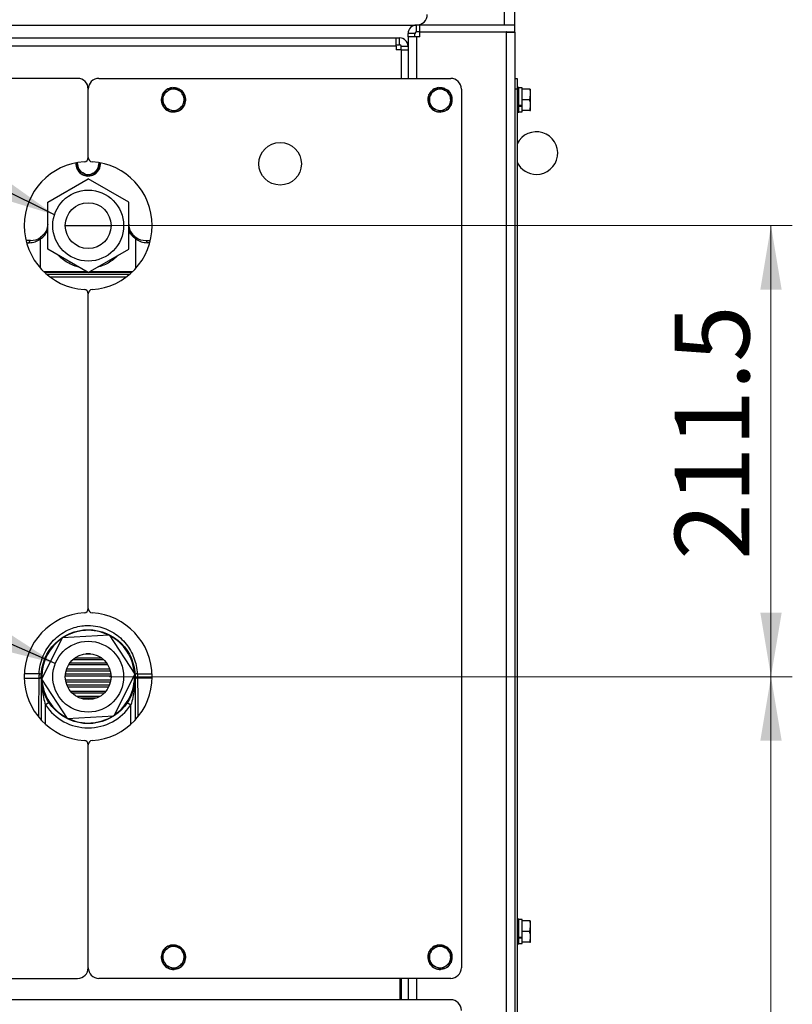
# Paper-space layout '外形図' of a CAD drawing. Units: millimetres. Extents: x 20 to 402, y 12 to 281.
# Drawn here: x 281 to 318, y 92 to 138 of the extents above; entities that cross this region are included whole.
import ezdxf

# ---------------------------------------------------------------- set-up
doc = ezdxf.new("R2010")
doc.units = ezdxf.units.MM
doc.styles.add('SLDTEXTSTYLE1', font='TXT', dxfattribs={"width": 0.7, "bigfont": 'bigfont'})
doc.styles.get("Standard").update_dxf_attribs({"font": 'txt', "bigfont": 'bigfont'})
doc.dimstyles.new('SLDDIMSTYLE0', dxfattribs={"dimtxt": 3.5, "dimasz": 3, "dimexe": 0, "dimexo": 0.0625, "dimgap": 0.875, "dimtad": 3, "dimlfac": 10, "dimrnd": 1e-09, "dimzin": 12, "dimdsep": 46, "dimtxsty": 'SLDTEXTSTYLE1', "dimsah": 1, "dimcen": 0.09, "dimadec": 0, "dimazin": 3, "dimtfac": 1, "dimtofl": 0, "dimtmove": 0, "dimatfit": 3, "dimfxl": 1, "dimfrac": 2, "dimtolj": 1, "dimtzin": 12, "dimarcsym": 0})
doc.dimstyles.new('SLDDIMSTYLE1', dxfattribs={"dimtxt": 0.18, "dimasz": 3, "dimexe": 0, "dimexo": 0.0625, "dimgap": 0, "dimtad": 0, "dimtih": 1, "dimtoh": 1, "dimdec": 0, "dimrnd": 1e-09, "dimzin": 0, "dimdsep": 46, "dimtxsty": 'Standard', "dimsah": 1, "dimcen": 0.09, "dimadec": 0, "dimazin": 0, "dimtfac": 3, "dimtdec": 0, "dimtofl": 0, "dimtmove": 0, "dimatfit": 3, "dimfxl": 1, "dimfrac": 2, "dimtolj": 1, "dimtzin": 0, "dimarcsym": 0})

# ---------------------------------------------------------------- blocks, each defined once
blk = doc.blocks.new('_D_3')
at = {"color": 7, "linetype": 'Continuous', "lineweight": 18}
for p, q in [((285.695, 106.889), (317.715, 106.889)), ((316.715, 45.789), (316.715, 106.889)), ((306.195, 45.789), (317.715, 45.789))]:
    blk.add_line(p, q, dxfattribs=at)
for points in [[(316.715, 106.889), (316.215, 103.889), (317.215, 103.889)], [(316.715, 45.789), (317.215, 48.789), (316.215, 48.789)]]:
    blk.add_solid(points, dxfattribs=at)
at = {"color": 7, "linetype": 'Continuous', "lineweight": 18, "insert": (312.203, 73.284), "char_height": 3.5, "attachment_point": 1, "rotation": 90, "style": 'SLDTEXTSTYLE1'}
blk.add_mtext('611', dxfattribs=at)
blk = doc.blocks.new('_D_4')
at = {"color": 7, "linetype": 'Continuous', "lineweight": 18}
for p, q in [((285.695, 128.039), (317.715, 128.039)), ((316.715, 106.889), (316.715, 128.039)), ((285.695, 106.889), (317.715, 106.889))]:
    blk.add_line(p, q, dxfattribs=at)
for points in [[(316.715, 128.039), (316.215, 125.039), (317.215, 125.039)], [(316.715, 106.889), (317.215, 109.889), (316.215, 109.889)]]:
    blk.add_solid(points, dxfattribs=at)
at = {"color": 7, "linetype": 'Continuous', "lineweight": 18, "insert": (312.203, 112.372), "char_height": 3.5, "attachment_point": 1, "rotation": 90, "style": 'SLDTEXTSTYLE1'}
blk.add_mtext('211.5', dxfattribs=at)

psp = doc.layouts.new('外形図')

# ---------------------------------------------------------------- linework, layer by layer
at = {"color": 7, "linetype": 'Continuous', "lineweight": 25}
for p, q in [((304.1949, 138.6393), (304.1949, 137.4393)), ((304.6949, 137.4393), (304.6949, 138.6393)), ((269.3013, 137.4393), (300.0886, 137.4393)), ((300.0886, 137.1193), (300.0886, 137.4393)), ((300.2486, 137.4393), (300.0886, 137.4393)), ((300.2486, 137.1193), (300.0886, 137.1193)), ((300.2486, 137.1193), (300.2486, 137.4393)), ((304.6949, 137.4393), (300.2486, 137.4393)), ((300.2486, 137.1193), (304.6949, 137.1193)), ((301.7449, 137.1122), (301.7449, 137.1193)), ((302.0672, 137.1122), (302.0515, 137.1193)), ((303.3227, 137.1122), (303.3384, 137.1193)), ((303.6449, 137.1122), (303.6449, 137.1193)), ((304.6949, 137.1193), (304.6949, 137.4393)), ((270.2486, 136.8393), (299.1413, 136.8393)), ((299.1413, 136.4456), (299.1413, 136.8393)), ((299.1413, 136.8393), (299.3013, 136.8393)), ((299.3013, 136.5193), (299.3013, 136.8393)), ((300.0149, 137.0456), (299.6949, 137.0456)), ((299.6949, 136.8856), (299.6949, 137.0456)), ((300.0886, 136.8856), (299.6949, 136.8856)), ((299.6949, 136.8856), (299.6949, 136.2856)), ((300.0149, 136.8856), (300.0149, 137.0456)), ((300.2486, 136.8856), (300.0886, 136.8856)), ((300.2486, 136.8856), (300.2486, 137.1122)), ((304.3013, 137.1122), (300.2486, 137.1122)), ((304.3013, 137.1122), (304.6949, 137.1122)), ((304.3013, 137.1122), (304.3013, 51.5663)), ((304.6949, 137.1122), (304.6949, 51.5663)), ((299.1413, 136.4456), (270.2486, 136.4456)), ((299.1413, 136.5193), (299.3013, 136.5193)), ((299.1413, 136.4456), (299.1413, 136.2856)), ((299.3679, 136.2856), (299.1413, 136.2856)), ((299.3679, 136.2856), (299.3679, 134.9393)), ((299.3749, 136.4456), (299.6949, 136.4456)), ((299.3749, 136.2856), (299.3749, 136.4456)), ((299.3749, 136.2856), (299.3749, 134.9393)), ((299.3749, 136.2856), (299.6949, 136.2856)), ((299.6949, 136.2856), (299.6949, 134.9393)), ((299.3749, 136.0943), (299.3679, 136.1013)), ((284.1949, 134.9393), (267.6949, 134.9393)), ((285.1949, 134.9393), (301.6949, 134.9393)), ((304.6949, 134.9393), (304.8149, 134.9393)), ((304.8149, 134.9393), (304.8149, 134.4393)), ((284.6949, 131.233), (284.6949, 134.4393)), ((288.1723, 134.1847), (288.4092, 134.3496)), ((288.9125, 134.4607), (288.8877, 134.4011)), ((288.9272, 134.3826), (288.9572, 134.4397)), ((300.6723, 134.1847), (300.9092, 134.3496)), ((301.4125, 134.4607), (301.3877, 134.4011)), ((301.4272, 134.3826), (301.4572, 134.4397)), ((302.1949, 134.4393), (302.1949, 93.2393)), ((304.8149, 134.4393), (304.6949, 134.4393)), ((304.8949, 134.5143), (304.8149, 134.5143)), ((304.8149, 134.4393), (304.8149, 55.4393)), ((304.8949, 133.6549), (304.8949, 134.5143)), ((305.0449, 134.5043), (304.8949, 134.5043)), ((305.0449, 134.4409), (305.0449, 134.5043)), ((305.0449, 134.419), (305.0449, 134.4411)), ((305.4003, 134.4411), (305.0449, 134.4411)), ((305.0449, 133.9649), (305.0449, 134.419)), ((305.4003, 134.4411), (305.4449, 134.4393)), ((305.4449, 134.192), (305.4449, 134.4393)), ((288.2211, 133.6094), (288.1967, 133.897)), ((289.1688, 134.2692), (289.1932, 133.9815)), ((300.7211, 133.6094), (300.6967, 133.897)), ((301.6688, 134.2692), (301.6932, 133.9815)), ((305.0449, 133.9429), (305.0449, 133.9649)), ((305.4003, 133.9429), (305.0449, 133.9429)), ((305.0449, 133.9206), (305.0449, 133.9429)), ((305.0449, 133.6815), (305.0449, 133.9206)), ((305.4003, 133.9429), (305.4449, 134.192)), ((305.4449, 133.692), (305.4449, 134.192)), ((289.2176, 133.6939), (288.9806, 133.5289)), ((301.7176, 133.6939), (301.4806, 133.5289)), ((304.8949, 133.6815), (305.0449, 133.6815)), ((304.8949, 133.3643), (304.8949, 133.6549)), ((304.8949, 133.6387), (305.0449, 133.6387)), ((305.0449, 133.673), (305.0449, 133.6815)), ((305.0449, 133.6387), (305.0449, 133.673)), ((305.0449, 133.4633), (305.0449, 133.6387)), ((305.0449, 133.4411), (305.0449, 133.4633)), ((305.4003, 133.4411), (305.0449, 133.4411)), ((305.0449, 133.4409), (305.0449, 133.4411)), ((305.0449, 133.3743), (305.0449, 133.4409)), ((305.4003, 133.4375), (305.0449, 133.4375)), ((305.4003, 133.4375), (305.4449, 133.4393)), ((305.4449, 133.4393), (305.4449, 133.692)), ((304.8149, 133.3643), (304.8949, 133.3643)), ((304.8949, 133.3743), (305.0449, 133.3743)), ((284.1928, 130.6544), (284.195, 130.943)), ((284.195, 130.943), (284.1984, 130.9979)), ((285.1915, 130.9979), (285.1949, 130.9355)), ((285.1953, 130.9795), (285.1949, 130.9355)), ((282.7949, 129.1362), (284.6949, 130.2332)), ((284.6906, 130.3619), (284.4417, 130.5082)), ((286.5949, 129.1362), (284.6949, 130.2332)), ((282.7949, 126.9423), (282.7949, 129.1362)), ((286.5949, 126.9423), (286.5949, 129.1362)), ((283.6199, 128.0393), (285.7699, 128.0393)), ((281.9968, 127.3393), (281.7778, 127.3393)), ((287.3931, 127.3393), (287.6121, 127.3393)), ((284.6949, 125.8453), (282.7949, 126.9423)), ((284.6949, 125.8453), (286.5949, 126.9423)), ((286.7346, 125.8393), (282.6553, 125.8393)), ((286.6211, 125.7393), (282.7688, 125.7393)), ((284.6949, 110.083), (284.6949, 124.8455)), ((283.4935, 108.725), (282.5044, 106.7666)), ((283.4935, 108.725), (285.684, 108.8476)), ((285.684, 108.8476), (286.8854, 107.0119)), ((285.4305, 107.6732), (283.9594, 107.6732)), ((285.737, 107.1532), (283.6528, 107.1532)), ((285.5604, 107.5269), (283.8295, 107.5269)), ((282.3782, 106.8122), (282.3781, 106.8047)), ((282.4949, 106.8893), (282.4949, 104.8497)), ((282.5044, 106.7666), (283.7059, 104.9309)), ((282.5217, 106.8893), (282.5234, 106.8042)), ((285.7635, 107.0069), (283.6264, 107.0069)), ((286.8854, 107.0119), (285.8964, 105.0536)), ((286.8949, 106.8893), (286.8949, 104.8497)), ((287.0117, 106.8122), (287.0118, 106.8047)), ((285.739, 106.6332), (283.6509, 106.6332)), ((285.6918, 106.4869), (283.6981, 106.4869)), ((285.4388, 106.1132), (283.9511, 106.1132)), ((285.2472, 105.9669), (284.1427, 105.9669)), ((282.8616, 105.6732), (282.6949, 105.5626)), ((286.5283, 105.6732), (286.6949, 105.5626)), ((283.7059, 104.9309), (285.8964, 105.0536)), ((284.6949, 93.2393), (284.6949, 103.6955)), ((304.8949, 95.5143), (304.8149, 95.5143)), ((304.8949, 94.6549), (304.8949, 95.5143)), ((305.0449, 95.5043), (304.8949, 95.5043)), ((305.0449, 95.4409), (305.0449, 95.5043)), ((305.0449, 95.419), (305.0449, 95.4411)), ((305.4003, 95.4411), (305.0449, 95.4411)), ((305.0449, 94.9649), (305.0449, 95.419)), ((305.4003, 95.4411), (305.4449, 95.4393)), ((305.4003, 94.9429), (305.4449, 95.192)), ((305.4449, 95.192), (305.4449, 95.4393)), ((305.4449, 94.692), (305.4449, 95.192)), ((304.8949, 94.6815), (305.0449, 94.6815)), ((304.8949, 94.3643), (304.8949, 94.6549)), ((305.0449, 94.9429), (305.0449, 94.9649)), ((305.4003, 94.9429), (305.0449, 94.9429)), ((305.0449, 94.9206), (305.0449, 94.9429)), ((305.0449, 94.6815), (305.0449, 94.9206)), ((305.0449, 94.673), (305.0449, 94.6815)), ((305.0449, 94.6387), (305.0449, 94.673)), ((305.4449, 94.4393), (305.4449, 94.692)), ((288.9125, 94.2607), (288.8877, 94.2011)), ((288.9272, 94.1826), (288.9572, 94.2397)), ((301.4125, 94.2607), (301.3877, 94.2011)), ((301.4272, 94.1826), (301.4572, 94.2397)), ((304.8149, 94.3643), (304.8949, 94.3643)), ((304.8949, 94.6387), (305.0449, 94.6387)), ((304.8949, 94.3743), (305.0449, 94.3743)), ((305.0449, 94.4633), (305.0449, 94.6387)), ((305.0449, 94.4411), (305.0449, 94.4633)), ((305.4003, 94.4411), (305.0449, 94.4411)), ((305.0449, 94.4409), (305.0449, 94.4411)), ((305.0449, 94.3743), (305.0449, 94.4409)), ((305.4003, 94.4375), (305.0449, 94.4375)), ((305.4003, 94.4375), (305.4449, 94.4393)), ((288.1723, 93.9847), (288.4092, 94.1496)), ((289.1688, 94.0692), (289.1932, 93.7815)), ((300.6723, 93.9847), (300.9092, 94.1496)), ((301.6688, 94.0692), (301.6932, 93.7815)), ((288.2211, 93.4094), (288.1967, 93.697)), ((289.2176, 93.4939), (288.9806, 93.3289)), ((300.7211, 93.4094), (300.6967, 93.697)), ((301.7176, 93.4939), (301.4806, 93.3289)), ((267.6949, 92.7393), (284.1949, 92.7393)), ((301.6949, 92.7393), (285.1949, 92.7393)), ((299.3042, 92.7393), (299.3042, 91.7393)), ((299.3749, 92.7393), (299.3749, 91.7393)), ((299.6949, 92.7393), (299.6949, 91.7393)), ((301.6949, 91.7393), (267.6949, 91.7393)), ((299.3549, 91.8143), (299.3042, 91.8143)), ((299.3749, 91.7943), (299.3549, 91.8143)), ((299.3549, 91.7393), (299.3549, 91.8143))]:
    psp.add_line(p, q, dxfattribs=at)
at = {"color": 8, "linetype": 'Continuous', "lineweight": 25}
for p, q in [((300.1949, 137.4393), (300.1949, 137.4494)), ((300.0886, 136.8856), (300.0886, 134.9393)), ((282.7949, 127.6553), (282.7669, 127.78)), ((286.623, 127.78), (286.5949, 127.633)), ((281.8036, 127.2393), (281.9329, 127.2393)), ((282.4588, 126.0393), (282.4588, 127.4089)), ((286.9311, 126.0393), (286.9311, 127.4089)), ((287.5863, 127.2393), (287.457, 127.2393)), ((282.6027, 125.8893), (284.6189, 125.8893)), ((282.8949, 125.6393), (286.4949, 125.6393)), ((284.771, 125.8893), (286.7872, 125.8893)), ((285.3233, 107.7615), (284.0666, 107.7615)), ((284.8049, 107.9586), (284.585, 107.9586)), ((285.7106, 107.2415), (283.6793, 107.2415)), ((285.619, 107.4386), (283.7709, 107.4386)), ((281.6959, 106.8122), (282.3782, 106.8122)), ((282.3909, 107.0235), (281.6979, 107.0235)), ((285.7695, 106.9186), (283.6203, 106.9186)), ((285.7568, 106.7215), (283.6331, 106.7215)), ((286.999, 107.0235), (287.6919, 107.0235)), ((287.694, 106.8122), (287.0117, 106.8122)), ((285.6514, 106.3986), (283.7384, 106.3986)), ((285.5211, 106.2015), (283.8687, 106.2015)), ((285.0613, 105.8786), (284.3286, 105.8786)), ((282.6949, 104.6532), (282.6949, 105.5626)), ((286.6949, 104.6532), (286.6949, 105.5626)), ((300.0886, 92.7393), (300.0886, 91.7393))]:
    psp.add_line(p, q, dxfattribs=at)
at = {"color": 7, "linetype": 'Continuous', "lineweight": 25, "flags": 128}
for points in [[(288.6718, 134.5138), (288.8022, 134.5042), (288.9393, 134.4598)], [(288.9393, 134.4598), (289.0611, 134.3826), (289.1562, 134.2826)], [(301.1718, 134.5138), (301.3022, 134.5042), (301.4393, 134.4598)], [(301.4393, 134.4598), (301.5611, 134.3826), (301.6562, 134.2826)], [(281.9329, 127.2393), (281.9341, 127.2588), (281.9378, 127.2775), (281.9437, 127.2948), (281.9516, 127.31), (281.9613, 127.3224), (281.9723, 127.3317), (281.9843, 127.3373), (281.9968, 127.3393)], [(287.457, 127.2393), (287.4558, 127.2588), (287.4521, 127.2775), (287.4462, 127.2948), (287.4383, 127.31), (287.4286, 127.3224), (287.4175, 127.3317), (287.4056, 127.3373), (287.3931, 127.3393)], [(282.3781, 106.8047), (282.4031, 106.8111), (282.426, 106.8191), (282.4461, 106.8284), (282.4632, 106.839), (282.4769, 106.8507), (282.4868, 106.8631), (282.4929, 106.876), (282.4949, 106.8893)], [(282.3782, 106.8122), (282.4032, 106.8185), (282.426, 106.8264), (282.4461, 106.8356), (282.4632, 106.8462), (282.4768, 106.8577), (282.4868, 106.8701), (282.4929, 106.883), (282.495, 106.8961)], [(287.0117, 106.8122), (286.9867, 106.8185), (286.9639, 106.8264), (286.9438, 106.8356), (286.9267, 106.8462), (286.9131, 106.8577), (286.9031, 106.8701), (286.897, 106.883), (286.8949, 106.8961)], [(287.0118, 106.8047), (286.9868, 106.8111), (286.9639, 106.8191), (286.9438, 106.8284), (286.9267, 106.839), (286.913, 106.8507), (286.903, 106.8631), (286.897, 106.876), (286.8949, 106.8893)], [(288.6718, 94.3138), (288.8022, 94.3042), (288.9393, 94.2598)], [(288.9393, 94.2598), (289.0611, 94.1826), (289.1562, 94.0826)], [(301.1718, 94.3138), (301.3022, 94.3042), (301.4393, 94.2598)], [(301.4393, 94.2598), (301.5611, 94.1826), (301.6562, 94.0826)]]:
    psp.add_lwpolyline(points, dxfattribs=at)
at = {"color": 7, "linetype": 'Continuous', "lineweight": 25}
for centre, radius in [((293.6949, 130.9393), 1), ((284.6949, 128.0393), 1.6625), ((284.6949, 128.0393), 1.075), ((284.6949, 106.8893), 2.2), ((284.6949, 106.8893), 1.6625), ((284.6949, 106.8893), 1.075)]:
    psp.add_circle(centre, radius, dxfattribs=at)
for centre, radius, start, end in [((300.0949, 137.9393), 0.5, 270, 0), ((300.0886, 137.0456), 0.3937, 90, 180), ((300.0886, 137.0456), 0.0737, 90, 180), ((304.3013, 137.0456), 0.0737, 64.68947, 90), ((299.3013, 136.4456), 0.3937, 0, 90), ((299.3013, 136.4456), 0.0737, 0, 90), ((284.1949, 134.4393), 0.5, 0, 90), ((285.1949, 134.4393), 0.5, 90, 180), ((301.6949, 134.4393), 0.5, 0, 90), ((288.6949, 133.9393), 0.575, 96.91563, 153.31839), ((288.6949, 133.9393), 0.565, 97.09439, 152.60224), ((288.6949, 133.9393), 0.5, 124.84831, 184.84831), ((288.6949, 133.9393), 0.5, 64.84831, 124.84831), ((288.6949, 133.9393), 0.565, 67.34831, 92.60224), ((288.6949, 133.9393), 0.5, 4.84831, 64.84831), ((288.6949, 133.9393), 0.565, 37.09439, 62.34831), ((301.1949, 133.9393), 0.575, 96.91563, 153.31839), ((301.1949, 133.9393), 0.565, 97.09439, 152.60224), ((301.1949, 133.9393), 0.5, 124.84831, 184.84831), ((301.1949, 133.9393), 0.5, 64.84831, 124.84831), ((301.1949, 133.9393), 0.565, 67.34831, 92.60224), ((301.1949, 133.9393), 0.5, 4.84831, 64.84831), ((301.1949, 133.9393), 0.565, 37.09439, 62.34831), ((288.6949, 133.9393), 0.575, 157.20262, 212.88704), ((288.6949, 133.9393), 0.565, 157.09439, 212.60224), ((288.6949, 133.9393), 0.5, 184.84831, 244.84831), ((288.6949, 133.9393), 0.5, 304.84831, 4.84831), ((288.6949, 133.9393), 0.565, 337.09439, 32.60224), ((288.6949, 133.9393), 0.575, 336.32564, 32.35), ((301.1949, 133.9393), 0.575, 157.20262, 212.88704), ((301.1949, 133.9393), 0.565, 157.09439, 212.60224), ((301.1949, 133.9393), 0.5, 184.84831, 244.84831), ((301.1949, 133.9393), 0.5, 304.84831, 4.84831), ((301.1949, 133.9393), 0.565, 337.09439, 32.60224), ((301.1949, 133.9393), 0.575, 336.32564, 32.35), ((288.6949, 133.9393), 0.575, 215.9464, 272.5165), ((288.6949, 133.9393), 0.565, 217.09439, 272.60224), ((288.6949, 133.9393), 0.5, 244.84831, 304.84831), ((288.6949, 133.9393), 0.565, 277.09439, 332.60224), ((288.6949, 133.9393), 0.575, 277.31437, 334.10255), ((301.1949, 133.9393), 0.575, 215.9464, 272.5165), ((301.1949, 133.9393), 0.565, 217.09439, 272.60224), ((301.1949, 133.9393), 0.5, 244.84831, 304.84831), ((301.1949, 133.9393), 0.565, 277.09439, 332.60224), ((301.1949, 133.9393), 0.575, 277.31437, 334.10255), ((305.7149, 131.4393), 1, 270, 154.15807), ((284.4949, 131.233), 0.2, 273.58332, 0), ((284.8949, 131.233), 0.2, 180, 266.41668), ((284.6949, 128.0393), 3, 93.58332, 266.41668), ((284.6949, 130.9393), 0.575, 175.5394, 208.03815), ((284.6949, 130.9393), 0.565, 175.26031, 207.32199), ((284.6949, 130.9393), 0.5, 179.56807, 239.56807), ((284.6949, 128.0393), 3, 273.58332, 86.41668), ((284.6949, 130.9393), 0.5, 299.56807, 359.56807), ((284.6949, 130.9393), 0.565, 331.81415, 4.73969), ((284.6949, 130.9393), 0.575, 332.03412, 4.4606), ((305.7149, 131.4393), 1, 205.84193, 270), ((284.6949, 130.9393), 0.575, 211.92237, 267.60679), ((284.6949, 130.9393), 0.565, 211.81415, 267.32199), ((284.6949, 130.9393), 0.5, 239.56807, 299.56807), ((284.6949, 130.9393), 0.575, 270.66616, 327.23625), ((284.6949, 130.9393), 0.565, 271.81415, 327.32199), ((281.9968, 128.1393), 0.8, 270, 305.75789), ((282.5159, 127.4458), 0.068, 139.41805, 212.89364), ((286.874, 127.4458), 0.068, 327.10636, 40.58195), ((287.3931, 128.1393), 0.8, 234.24211, 270), ((281.9329, 128.1393), 0.9, 270, 305.75789), ((287.457, 128.1393), 0.9, 234.24211, 270), ((284.4949, 124.8455), 0.2, 0, 86.41668), ((284.8949, 124.8455), 0.2, 93.58332, 180), ((284.6949, 106.8893), 3, 93.58332, 266.41668), ((284.4949, 110.083), 0.2, 273.58332, 0), ((284.8949, 110.083), 0.2, 180, 266.41668), ((284.6949, 106.8893), 3, 273.58332, 86.41668), ((284.6949, 106.8893), 2.1732, 64.16461, 122.24374), ((284.6949, 106.8893), 2.1732, 124.16461, 180), ((284.6949, 106.8893), 2.1732, 4.16461, 62.24374), ((282.3692, 106.293), 0.7308, 79.81823, 88.30113), ((284.6949, 106.8893), 2.1732, 184.16461, 242.24374), ((284.6949, 106.8893), 2.1732, 304.16461, 2.24374), ((287.0207, 106.293), 0.7308, 91.69887, 100.18177), ((284.6949, 106.8893), 2.4, 213.55731, 326.44269), ((284.6949, 106.8893), 2.1732, 244.16461, 302.24374), ((284.4949, 103.6955), 0.2, 0, 86.41668), ((284.8949, 103.6955), 0.2, 93.58332, 180), ((288.6949, 93.7393), 0.575, 96.91563, 153.31839), ((288.6949, 93.7393), 0.565, 97.09439, 152.60224), ((288.6949, 93.7393), 0.5, 64.84831, 124.84831), ((288.6949, 93.7393), 0.565, 67.34831, 92.60224), ((288.6949, 93.7393), 0.5, 4.84831, 64.84831), ((288.6949, 93.7393), 0.565, 37.09439, 62.34831), ((301.1949, 93.7393), 0.575, 96.91563, 153.31839), ((301.1949, 93.7393), 0.565, 97.09439, 152.60224), ((301.1949, 93.7393), 0.5, 64.84831, 124.84831), ((301.1949, 93.7393), 0.565, 67.34831, 92.60224), ((301.1949, 93.7393), 0.5, 4.84831, 64.84831), ((301.1949, 93.7393), 0.565, 37.09439, 62.34831), ((288.6949, 93.7393), 0.575, 157.20262, 212.88704), ((288.6949, 93.7393), 0.565, 157.09439, 212.60224), ((288.6949, 93.7393), 0.5, 124.84831, 184.84831), ((288.6949, 93.7393), 0.5, 304.84831, 4.84831), ((288.6949, 93.7393), 0.565, 337.09439, 32.60224), ((288.6949, 93.7393), 0.575, 336.32564, 32.35), ((301.1949, 93.7393), 0.575, 157.20262, 212.88704), ((301.1949, 93.7393), 0.565, 157.09439, 212.60224), ((301.1949, 93.7393), 0.5, 124.84831, 184.84831), ((301.1949, 93.7393), 0.5, 304.84831, 4.84831), ((301.1949, 93.7393), 0.565, 337.09439, 32.60224), ((301.1949, 93.7393), 0.575, 336.32564, 32.35), ((288.6949, 93.7393), 0.5, 184.84831, 244.84831), ((288.6949, 93.7393), 0.575, 215.9464, 272.5165), ((288.6949, 93.7393), 0.565, 217.09439, 272.60224), ((288.6949, 93.7393), 0.5, 244.84831, 304.84831), ((288.6949, 93.7393), 0.565, 277.09439, 332.60224), ((288.6949, 93.7393), 0.575, 277.31437, 334.10255), ((301.1949, 93.7393), 0.5, 184.84831, 244.84831), ((301.1949, 93.7393), 0.575, 215.9464, 272.5165), ((301.1949, 93.7393), 0.565, 217.09439, 272.60224), ((301.1949, 93.7393), 0.5, 244.84831, 304.84831), ((301.1949, 93.7393), 0.565, 277.09439, 332.60224), ((301.1949, 93.7393), 0.575, 277.31437, 334.10255), ((284.1949, 93.2393), 0.5, 270, 0), ((285.1949, 93.2393), 0.5, 180, 270), ((301.6949, 93.2393), 0.5, 270, 0), ((301.6949, 91.2393), 0.5, 0, 90)]:
    psp.add_arc(centre, radius, start, end, dxfattribs=at)
at = {"color": 8, "linetype": 'Continuous', "lineweight": 25}
for centre, start, end in [((282.6963, 128.172), 280.20724, 284.33686), ((286.6936, 128.172), 255.66314, 259.79276)]:
    psp.add_arc(centre, 0.3982, start, end, dxfattribs=at)
at = {"color": 7, "linetype": 'Continuous', "lineweight": 25}
for points, knots in [([(288.4092, 134.3496), (288.4149, 134.3535), (288.4949, 134.4092), (288.5733, 134.4638), (288.6461, 134.5146)], [0, 0, 0, 0, 0.0702006, 1, 1, 1, 1]), ([(288.6461, 134.5146), (288.6681, 134.5043), (288.7533, 134.4643), (288.8418, 134.4227), (288.9075, 134.3919)], [0, 0, 0, 0, 0.2575513, 1, 1, 1, 1]), ([(288.9075, 134.3919), (288.9312, 134.3807), (289.0197, 134.3392), (289.1058, 134.2987), (289.1688, 134.2692)], [0, 0, 0, 0, 0.2686336, 1, 1, 1, 1]), ([(300.9092, 134.3496), (300.9149, 134.3535), (300.9949, 134.4092), (301.0733, 134.4638), (301.1461, 134.5146)], [0, 0, 0, 0, 0.0702006, 1, 1, 1, 1]), ([(301.1461, 134.5146), (301.1681, 134.5043), (301.2533, 134.4643), (301.3418, 134.4227), (301.4075, 134.3919)], [0, 0, 0, 0, 0.2575513, 1, 1, 1, 1]), ([(301.4075, 134.3919), (301.4312, 134.3807), (301.5197, 134.3392), (301.6058, 134.2987), (301.6688, 134.2692)], [0, 0, 0, 0, 0.2686336, 1, 1, 1, 1]), ([(305.4449, 134.192), (305.4449, 134.1979), (305.4443, 134.282), (305.4215, 134.3644), (305.4003, 134.4411)], [0, 0, 0, 0, 0.0702006, 1, 1, 1, 1]), ([(288.1967, 133.897), (288.1962, 133.9038), (288.1879, 134.001), (288.1798, 134.0961), (288.1723, 134.1847)], [0, 0, 0, 0, 0.07020058, 1, 1, 1, 1]), ([(289.1932, 133.9815), (289.1937, 133.9747), (289.202, 133.8776), (289.21, 133.7824), (289.2176, 133.6939)], [0, 0, 0, 0, 0.07020058, 1, 1, 1, 1]), ([(300.6967, 133.897), (300.6962, 133.9038), (300.6879, 134.001), (300.6798, 134.0961), (300.6723, 134.1847)], [0, 0, 0, 0, 0.0702006, 1, 1, 1, 1]), ([(301.6932, 133.9815), (301.6937, 133.9747), (301.702, 133.8776), (301.71, 133.7824), (301.7176, 133.6939)], [0, 0, 0, 0, 0.0702006, 1, 1, 1, 1]), ([(305.4449, 133.692), (305.4443, 133.7148), (305.4418, 133.7997), (305.4178, 133.8824), (305.4003, 133.9429)], [0, 0, 0, 0, 0.2686336, 1, 1, 1, 1]), ([(288.4824, 133.4867), (288.4167, 133.5175), (288.3282, 133.5591), (288.2431, 133.5991), (288.2211, 133.6094)], [0, 0, 0, 0, 0.7424487, 1, 1, 1, 1]), ([(288.7437, 133.364), (288.6808, 133.3936), (288.5946, 133.434), (288.5062, 133.4755), (288.4824, 133.4867)], [0, 0, 0, 0, 0.731366, 1, 1, 1, 1]), ([(288.9806, 133.5289), (288.975, 133.525), (288.895, 133.4693), (288.8166, 133.4147), (288.7437, 133.364)], [0, 0, 0, 0, 0.07020058, 1, 1, 1, 1]), ([(300.9824, 133.4867), (300.9167, 133.5175), (300.8282, 133.5591), (300.7431, 133.5991), (300.7211, 133.6094)], [0, 0, 0, 0, 0.7424487, 1, 1, 1, 1]), ([(301.2437, 133.364), (301.1808, 133.3936), (301.0946, 133.434), (301.0062, 133.4755), (300.9824, 133.4867)], [0, 0, 0, 0, 0.73136603, 1, 1, 1, 1]), ([(301.4806, 133.5289), (301.475, 133.525), (301.395, 133.4693), (301.3166, 133.4147), (301.2437, 133.364)], [0, 0, 0, 0, 0.0702006, 1, 1, 1, 1]), ([(305.4003, 133.4411), (305.407, 133.4621), (305.4332, 133.5439), (305.4399, 133.6289), (305.4449, 133.692)], [0, 0, 0, 0, 0.2575513, 1, 1, 1, 1]), ([(305.4449, 133.4393), (305.4449, 133.4393), (305.4443, 133.4399), (305.4215, 133.4405), (305.4003, 133.4411)], [0, 0, 0, 0, 0.0702006, 1, 1, 1, 1]), ([(284.4417, 130.5082), (284.4358, 130.5116), (284.3517, 130.561), (284.2694, 130.6094), (284.1928, 130.6544)], [0, 0, 0, 0, 0.0702006, 1, 1, 1, 1]), ([(284.195, 130.943), (284.195, 130.9499), (284.1951, 130.9622), (284.1952, 130.9743), (284.1952, 130.9796)], [0, 0, 0, 0, 0.5576676, 1, 1, 1, 1]), ([(285.1949, 130.9355), (285.1949, 130.9287), (285.1941, 130.8312), (285.1934, 130.7357), (285.1928, 130.6468)], [0, 0, 0, 0, 0.07020058, 1, 1, 1, 1]), ([(284.9417, 130.5044), (284.8785, 130.4686), (284.7935, 130.4203), (284.7117, 130.3739), (284.6906, 130.3619)], [0, 0, 0, 0, 0.7424487, 1, 1, 1, 1]), ([(285.1928, 130.6468), (285.1322, 130.6125), (285.0495, 130.5656), (284.9645, 130.5173), (284.9417, 130.5044)], [0, 0, 0, 0, 0.731366, 1, 1, 1, 1]), ([(282.7962, 128.1096), (282.7873, 128.0357), (282.767, 127.8691), (282.643, 127.6422), (282.5241, 127.541), (282.4643, 127.4901)], [0, 0, 0, 0, 0.2835477, 0.6394035, 1, 1, 1, 1]), ([(286.5936, 128.1096), (286.6026, 128.0357), (286.6229, 127.8691), (286.7469, 127.6422), (286.8658, 127.541), (286.9256, 127.4901)], [0, 0, 0, 0, 0.2835477, 0.6394035, 1, 1, 1, 1]), ([(282.4588, 127.4089), (282.5297, 127.4657), (282.6511, 127.5631), (282.7329, 127.7162), (282.7669, 127.78)], [0, 0, 0, 0, 0.5833581, 1, 1, 1, 1]), ([(286.9311, 127.4089), (286.8602, 127.4657), (286.7387, 127.5631), (286.657, 127.7162), (286.623, 127.78)], [0, 0, 0, 0, 0.58335809, 1, 1, 1, 1]), ([(282.3909, 107.0235), (282.3932, 107.0588), (282.4049, 107.2317), (282.4627, 107.5435), (282.6038, 107.9323), (282.8073, 108.29), (283.0613, 108.6008), (283.3661, 108.8658), (283.6952, 109.0641), (284.042, 109.201), (284.3725, 109.2741), (284.7446, 109.2996), (285.1319, 109.2599), (285.5375, 109.1368), (285.8951, 108.953), (286.2137, 108.7111), (286.477, 108.4305), (286.6904, 108.1145), (286.849, 107.7758), (286.9607, 107.4089), (286.9861, 107.1532), (286.999, 107.0235)], [0, 0, 0, 0, 0.0146742, 0.0720354, 0.1313711, 0.1879432, 0.2461131, 0.3020173, 0.3595808, 0.4081479, 0.458074, 0.5000317, 0.5626209, 0.6185105, 0.6764589, 0.7315352, 0.788153, 0.8401595, 0.8934072, 0.9459513, 1, 1, 1, 1]), ([(282.3909, 107.0235), (282.3897, 106.9938), (282.387, 106.9207), (282.3814, 106.8526), (282.3782, 106.8122)], [0, 0, 0, 0, 0.4069548, 1, 1, 1, 1]), ([(282.4949, 106.8893), (282.4949, 106.8883), (282.495, 106.793), (282.5012, 106.5828), (282.533, 106.2585), (282.5921, 105.9098), (282.6603, 105.6796), (282.6949, 105.5626)], [0, 0, 0, 0, 0.0022798, 0.213904, 0.471922, 0.7317425, 1, 1, 1, 1]), ([(286.8949, 106.8893), (286.8949, 106.8883), (286.8949, 106.793), (286.8887, 106.5828), (286.8569, 106.2585), (286.7978, 105.9098), (286.7296, 105.6796), (286.6949, 105.5626)], [0, 0, 0, 0, 0.0022798, 0.213904, 0.471922, 0.7317425, 1, 1, 1, 1]), ([(286.999, 107.0235), (287.0001, 106.9938), (287.0029, 106.9207), (287.0084, 106.8526), (287.0117, 106.8122)], [0, 0, 0, 0, 0.4069548, 1, 1, 1, 1]), ([(305.4449, 95.192), (305.4449, 95.1979), (305.4443, 95.282), (305.4215, 95.3644), (305.4003, 95.4411)], [0, 0, 0, 0, 0.0702006, 1, 1, 1, 1]), ([(305.4449, 94.692), (305.4443, 94.7148), (305.4418, 94.7997), (305.4178, 94.8824), (305.4003, 94.9429)], [0, 0, 0, 0, 0.2686336, 1, 1, 1, 1]), ([(305.4003, 94.4411), (305.407, 94.4621), (305.4332, 94.5439), (305.4399, 94.6289), (305.4449, 94.692)], [0, 0, 0, 0, 0.2575513, 1, 1, 1, 1]), ([(288.4092, 94.1496), (288.4149, 94.1535), (288.4949, 94.2092), (288.5733, 94.2638), (288.6461, 94.3146)], [0, 0, 0, 0, 0.0702006, 1, 1, 1, 1]), ([(288.6461, 94.3146), (288.6681, 94.3043), (288.7533, 94.2643), (288.8418, 94.2227), (288.9075, 94.1919)], [0, 0, 0, 0, 0.2575513, 1, 1, 1, 1]), ([(288.9075, 94.1919), (288.9312, 94.1807), (289.0197, 94.1392), (289.1058, 94.0987), (289.1688, 94.0692)], [0, 0, 0, 0, 0.2686336, 1, 1, 1, 1]), ([(300.9092, 94.1496), (300.9149, 94.1535), (300.9949, 94.2092), (301.0733, 94.2638), (301.1461, 94.3146)], [0, 0, 0, 0, 0.0702006, 1, 1, 1, 1]), ([(301.1461, 94.3146), (301.1681, 94.3043), (301.2533, 94.2643), (301.3418, 94.2227), (301.4075, 94.1919)], [0, 0, 0, 0, 0.2575513, 1, 1, 1, 1]), ([(301.4075, 94.1919), (301.4312, 94.1807), (301.5197, 94.1392), (301.6058, 94.0987), (301.6688, 94.0692)], [0, 0, 0, 0, 0.2686336, 1, 1, 1, 1]), ([(305.4449, 94.4393), (305.4449, 94.4393), (305.4443, 94.4399), (305.4215, 94.4405), (305.4003, 94.4411)], [0, 0, 0, 0, 0.0702006, 1, 1, 1, 1]), ([(288.1967, 93.697), (288.1962, 93.7038), (288.1879, 93.801), (288.1798, 93.8961), (288.1723, 93.9847)], [0, 0, 0, 0, 0.0702006, 1, 1, 1, 1]), ([(289.1932, 93.7815), (289.1937, 93.7747), (289.202, 93.6776), (289.21, 93.5824), (289.2176, 93.4939)], [0, 0, 0, 0, 0.0702006, 1, 1, 1, 1]), ([(300.6967, 93.697), (300.6962, 93.7038), (300.6879, 93.801), (300.6798, 93.8961), (300.6723, 93.9847)], [0, 0, 0, 0, 0.07020058, 1, 1, 1, 1]), ([(301.6932, 93.7815), (301.6937, 93.7747), (301.702, 93.6776), (301.71, 93.5824), (301.7176, 93.4939)], [0, 0, 0, 0, 0.07020058, 1, 1, 1, 1]), ([(288.4824, 93.2867), (288.4167, 93.3175), (288.3282, 93.3591), (288.2431, 93.3991), (288.2211, 93.4094)], [0, 0, 0, 0, 0.7424487, 1, 1, 1, 1]), ([(288.7437, 93.164), (288.6808, 93.1936), (288.5946, 93.234), (288.5062, 93.2755), (288.4824, 93.2867)], [0, 0, 0, 0, 0.731366, 1, 1, 1, 1]), ([(288.9806, 93.3289), (288.975, 93.325), (288.895, 93.2693), (288.8166, 93.2147), (288.7437, 93.164)], [0, 0, 0, 0, 0.07020058, 1, 1, 1, 1]), ([(300.9824, 93.2867), (300.9167, 93.3175), (300.8282, 93.3591), (300.7431, 93.3991), (300.7211, 93.4094)], [0, 0, 0, 0, 0.7424487, 1, 1, 1, 1]), ([(301.2437, 93.164), (301.1808, 93.1936), (301.0946, 93.234), (301.0062, 93.2755), (300.9824, 93.2867)], [0, 0, 0, 0, 0.73136603, 1, 1, 1, 1]), ([(301.4806, 93.3289), (301.475, 93.325), (301.395, 93.2693), (301.3166, 93.2147), (301.2437, 93.164)], [0, 0, 0, 0, 0.0702006, 1, 1, 1, 1])]:
    psp.add_open_spline(points, degree=3, knots=knots, dxfattribs=at)
at = {"color": 8, "linetype": 'Continuous', "lineweight": 25}
for points, knots in [([(282.7949, 128.0825), (282.7946, 128.076), (282.7927, 128.0335), (282.7838, 127.9331), (282.7733, 127.8381), (282.7669, 127.78)], [0, 0, 0, 0, 0.064754, 0.4288865, 1, 1, 1, 1]), ([(286.5949, 128.0825), (286.5952, 128.076), (286.5972, 128.0335), (286.6061, 127.9331), (286.6166, 127.8381), (286.623, 127.78)], [0, 0, 0, 0, 0.0647542, 0.4288866, 1, 1, 1, 1]), ([(284.2629, 126.0948), (284.2246, 126.1024), (284.0883, 126.1297), (283.8372, 126.2344), (283.5536, 126.4115), (283.3653, 126.5645), (283.2965, 126.6507), (283.2936, 126.6544)], [0, 0, 0, 0, 0.1007175, 0.3586616, 0.704645, 0.9873218, 1, 1, 1, 1]), ([(286.0934, 126.6527), (286.0763, 126.6338), (285.9941, 126.5428), (285.8211, 126.4006), (285.5734, 126.2477), (285.3384, 126.1432), (285.1863, 126.1082), (285.1262, 126.0943)], [0, 0, 0, 0, 0.06833618, 0.32930854, 0.59621102, 0.840372, 1, 1, 1, 1]), ([(282.3781, 106.8047), (282.3772, 106.6864), (282.373, 106.0949), (282.3692, 105.4961), (282.3667, 105.0145), (282.3666, 105.0093)], [0, 0, 0, 0, 0.1982709, 0.9913632, 1, 1, 1, 1]), ([(287.0118, 106.8047), (287.0126, 106.6864), (287.0169, 106.0949), (287.0207, 105.4961), (287.0232, 105.0145), (287.0233, 105.0093)], [0, 0, 0, 0, 0.1982709, 0.9913632, 1, 1, 1, 1])]:
    psp.add_open_spline(points, degree=3, knots=knots, dxfattribs=at)

# ---------------------------------------------------------------- dimensions: what is measured, and where the dimension line sits
at = {"color": 7, "linetype": 'Continuous', "lineweight": 18}
for base, p1, p2, picture, middle in [((316.7149, 128.0393), (284.6949, 106.8893), (284.6949, 128.0393), '_D_4', (316.7149, 117.4643)), ((316.7149, 106.8893), (305.1949, 45.7893), (284.6949, 106.8893), '_D_3', (316.7149, 76.3393))]:
    dim = psp.add_linear_dim(base=base, p1=p1, p2=p2, angle=90, dimstyle='SLDDIMSTYLE0', dxfattribs=at)
    dim.commit()
    dim.dimension.update_dxf_attribs({"geometry": picture, "text_midpoint": middle, "dimtype": 160})

# ---------------------------------------------------------------- leaders
at = {"color": 7, "linetype": 'Continuous', "lineweight": 0}
for points in [[(283.1113, 128.5451), (246.4413, 146.6804)], [(283.15, 107.5033), (246.4413, 123.5843)]]:
    psp.add_leader(points, dimstyle='SLDDIMSTYLE1', dxfattribs=at)

doc.saveas('drawing.dxf')
